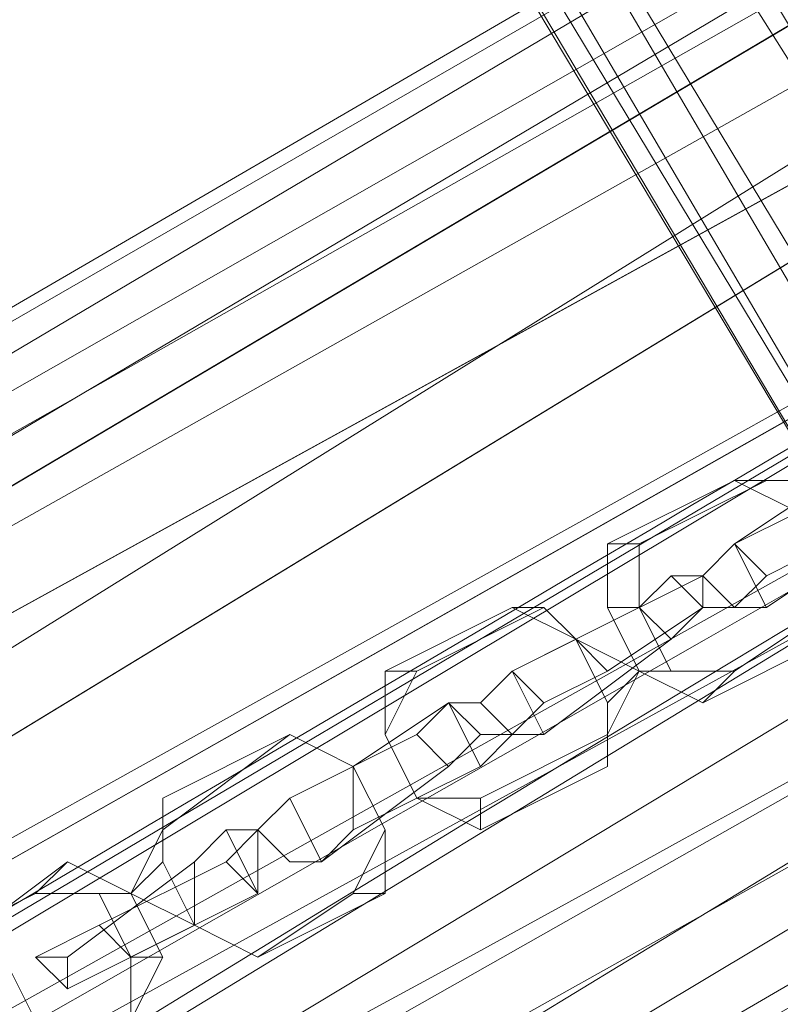
# Model space of a CAD drawing. Units: millimetres. Extents: x -15168 to -6550, y -7100 to 4395.
# Drawn here: x -11239 to -11144, y -887 to -764 of the extents above; entities that cross this region are included whole.
import ezdxf

# ---------------------------------------------------------------- set-up
doc = ezdxf.new("R2010")
doc.units = ezdxf.units.MM
doc.layers.add('МАФЫ НАШИ', color=250, linetype='Continuous', lineweight=25)
doc.layers.add('размеры', color=250, linetype='Continuous')

# ---------------------------------------------------------------- blocks, each defined once
blk = doc.blocks.new('ролнглнглн')
at = {"layer": 'МАФЫ НАШИ', "lineweight": 13}
for points in [[(11892.54, 4292.21), (11323.48, 3961.91), (10694.72, 3599.78), (11323.48, 3961.91), (10698.7, 3591.82)], [(10702.68, 3583.86), (11327.46, 3953.95), (11896.52, 4284.25), (11327.46, 3953.95), (10702.68, 3583.86), (11339.39, 3942.02), (10702.68, 3583.86), (11339.39, 3942.02), (10702.68, 3583.86), (11327.46, 3953.95), (11896.52, 4284.25), (11327.46, 3953.95), (10702.68, 3583.86)], [(10698.7, 3591.82), (11323.48, 3961.91), (10694.72, 3599.78), (11323.48, 3961.91)], [(11924.38, 4236.5), (11355.31, 3910.18), (10718.59, 3556.01), (11355.31, 3910.18), (10730.53, 3540.09), (11363.27, 3894.26), (10742.47, 3516.21)], [(10742.47, 3516.21), (11375.21, 3874.37), (10754.41, 3496.31), (11387.15, 3854.47), (10758.39, 3488.36)], [(10758.39, 3488.36), (11387.15, 3854.47), (10754.41, 3496.31), (11375.21, 3874.37), (10742.47, 3516.21)], [(10742.47, 3516.21), (11363.27, 3894.26), (10730.53, 3540.09), (11355.31, 3910.18), (10718.59, 3556.01), (11355.31, 3910.18), (11924.38, 4236.5)], [(11932.34, 4220.58), (11363.27, 3894.26), (10730.53, 3540.09), (11355.31, 3910.18), (11924.38, 4236.5)], [(11932.34, 4220.58), (11363.27, 3894.26), (10742.47, 3516.21), (11375.21, 3874.37), (11944.28, 4200.68)], [(11944.28, 4200.68), (11375.21, 3874.37), (10754.41, 3496.31), (11387.15, 3854.47), (11956.21, 4180.79)], [(11944.28, 4200.68), (11375.21, 3874.37), (10754.41, 3496.31), (11387.15, 3854.47), (11956.21, 4180.79), (11387.15, 3854.47), (10758.39, 3488.36)], [(10881.75, 4379.76), (11239.91, 3758.96), (10869.82, 4371.8), (11239.91, 3758.96), (11223.99, 3751), (10861.86, 4367.82), (11223.99, 3751), (11216.03, 3747.02), (10849.92, 4363.84), (11216.03, 3747.02), (10849.92, 4359.86), (11216.03, 3747.02), (11220.01, 3747.02), (10849.92, 4359.86)], [(10849.92, 4359.86), (11220.01, 3747.02), (10849.92, 4359.86), (11220.01, 3747.02), (11216.03, 3747.02), (10849.92, 4359.86), (11216.03, 3747.02), (10849.92, 4363.84), (11216.03, 3747.02), (11223.99, 3751), (10861.86, 4367.82), (11223.99, 3751), (11239.91, 3758.96), (10869.82, 4371.8), (11239.91, 3758.96), (10881.75, 4379.76)], [(10869.82, 4371.8), (10750.43, 4602.61), (10881.75, 4379.76), (10750.43, 4602.61), (10702.68, 4690.16), (10750.43, 4602.61), (10869.82, 4371.8), (10734.51, 4594.65), (10857.88, 4363.84), (10726.55, 4586.69), (10857.88, 4363.84), (11220.01, 3747.02), (10849.92, 4359.86), (11220.01, 3747.02), (10849.92, 4359.86), (10722.57, 4586.69), (10849.92, 4359.86), (10722.57, 4586.69), (10849.92, 4359.86)], [(11900.5, 4280.27), (11331.44, 3949.98), (10698.7, 3591.82), (11323.48, 3961.91), (11892.54, 4288.23)], [(11900.5, 4280.27), (11331.44, 3949.98), (10698.7, 3591.82), (11323.48, 3961.91), (11892.54, 4288.23)], [(11936.32, 4216.6), (11367.25, 3886.3), (10730.53, 3536.11), (11355.31, 3910.18), (11924.38, 4240.48)], [(11936.32, 4216.6), (11367.25, 3886.3), (10730.53, 3536.11), (11355.31, 3910.18), (11924.38, 4240.48)], [(10698.7, 3595.8), (11327.46, 3953.95), (10698.7, 3595.8)], [(10698.7, 3595.8), (11327.46, 3953.95), (10698.7, 3595.8)], [(10698.7, 3591.82), (11331.44, 3949.98), (10706.66, 3579.88), (11343.37, 3930.08), (10722.57, 3552.03), (11343.37, 3930.08), (10706.66, 3579.88), (11331.44, 3949.98), (10698.7, 3591.82)], [(10627.07, 3559.99), (11235.93, 3914.16), (10627.07, 3559.99)], [(10627.07, 3559.99), (11235.93, 3914.16), (10627.07, 3559.99)], [(11152.36, 3782.84), (11152.36, 3782.84)], [(11124.5, 3766.92), (11116.54, 3770.9), (11124.5, 3766.92)], [(11116.54, 3770.9), (11124.5, 3766.92), (11116.54, 3770.9)], [(11116.54, 3770.9), (11116.54, 3770.9)], [(11128.48, 3770.9), (11132.46, 3762.94), (11128.48, 3770.9)], [(11132.46, 3762.94), (11128.48, 3770.9), (11132.46, 3762.94)], [(11128.48, 3770.9), (11128.48, 3770.9)], [(11128.48, 3758.96), (11124.5, 3766.92), (11128.48, 3758.96)], [(11124.5, 3766.92), (11128.48, 3758.96), (11124.5, 3766.92)], [(11124.5, 3766.92), (11124.5, 3766.92)], [(11132.46, 3762.94), (11132.46, 3762.94)], [(11128.48, 3758.96), (11128.48, 3758.96)], [(11104.6, 3747.02), (11112.56, 3743.04), (11104.6, 3747.02)], [(11112.56, 3743.04), (11104.6, 3747.02), (11112.56, 3743.04)], [(11104.6, 3747.02), (11104.6, 3747.02)], [(11084.71, 3743.04), (11084.71, 3743.04)], [(11112.56, 3743.04), (11112.56, 3743.04)]]:
    blk.add_lwpolyline(points, dxfattribs=at)
for points in [[(11900.5, 4280.27), (11331.44, 3949.98), (10706.66, 3579.88), (11343.37, 3930.08), (11912.44, 4256.4), (11343.37, 3930.08), (10706.66, 3579.88), (11331.44, 3949.98), (11900.5, 4280.27), (12505.38, 4630.47), (11900.5, 4280.27), (12505.38, 4630.47)], [(11912.44, 4256.4), (11343.37, 3930.08), (10722.57, 3552.03), (11355.31, 3910.18), (11924.38, 4240.48), (11355.31, 3910.18), (10722.57, 3552.03), (11343.37, 3930.08), (11912.44, 4256.4), (12521.3, 4606.59), (11912.44, 4256.4), (12521.3, 4606.59)], [(10857.88, 4363.84), (10734.51, 4594.65), (10869.82, 4371.8), (11239.91, 3758.96), (10857.88, 4363.84), (11239.91, 3758.96), (11227.97, 3751), (10857.88, 4363.84), (11220.01, 3747.02)], [(10857.88, 4363.84), (11239.91, 3758.96), (10869.82, 4371.8), (10734.51, 4594.65)], [(11227.97, 3751), (10857.88, 4363.84), (11220.01, 3747.02)], [(11227.97, 3751), (11239.91, 3758.96), (10857.88, 4363.84)], [(10718.59, 3556.01), (11339.39, 3942.02), (11908.46, 4268.33), (11339.39, 3942.02), (10718.59, 3556.01), (10555.44, 3468.46)], [(10718.59, 3556.01), (11339.39, 3942.02), (11908.46, 4268.33), (11339.39, 3942.02), (10718.59, 3556.01), (10555.44, 3468.46)], [(10730.53, 3536.11), (10571.35, 3440.6), (10730.53, 3536.11), (11367.25, 3886.3), (11936.32, 4216.6), (11367.25, 3886.3), (10730.53, 3536.11), (10571.35, 3440.6), (10730.53, 3536.11), (11355.31, 3910.18), (10722.57, 3552.03), (11355.31, 3910.18)], [(11379.19, 3866.41), (11948.26, 4192.72), (11379.19, 3866.41), (10746.45, 3512.23), (11367.25, 3886.3), (10746.45, 3512.23)], [(11379.19, 3866.41), (11948.26, 4192.72), (11379.19, 3866.41), (10746.45, 3512.23), (11367.25, 3886.3), (10746.45, 3512.23)], [(11383.17, 3858.45), (11952.23, 4188.74), (11383.17, 3858.45), (10754.41, 3492.33), (11379.19, 3866.41), (10754.41, 3492.33)], [(11383.17, 3858.45), (11952.23, 4188.74), (11383.17, 3858.45), (10754.41, 3492.33), (11379.19, 3866.41), (10754.41, 3492.33)], [(11192.15, 3806.71), (11184.19, 3802.73), (11172.26, 3794.78), (11176.24, 3786.82), (11172.26, 3786.82), (11168.28, 3790.8), (11172.26, 3794.78), (11168.28, 3790.8), (11172.26, 3794.78), (11180.21, 3798.75), (11196.13, 3806.71)], [(11192.15, 3806.71), (11196.13, 3806.71), (11180.21, 3798.75), (11172.26, 3794.78), (11168.28, 3790.8), (11172.26, 3794.78), (11184.19, 3802.73)], [(11176.24, 3802.73), (11160.32, 3794.78), (11156.34, 3794.78), (11172.26, 3802.73)], [(11184.19, 3790.8), (11180.21, 3798.75), (11172.26, 3802.73), (11156.34, 3794.78), (11156.34, 3786.82), (11160.32, 3778.86), (11168.28, 3774.88), (11184.19, 3782.84)], [(11176.24, 3802.73), (11172.26, 3802.73), (11156.34, 3794.78), (11160.32, 3794.78)], [(11184.19, 3790.8), (11180.21, 3798.75), (11172.26, 3802.73), (11156.34, 3794.78), (11156.34, 3786.82), (11160.32, 3778.86), (11168.28, 3774.88), (11184.19, 3782.84)], [(11180.21, 3802.73), (11188.17, 3794.78), (11184.19, 3786.82), (11172.26, 3778.86), (11164.3, 3778.86), (11160.32, 3786.82), (11160.32, 3794.78), (11176.24, 3802.73)], [(11180.21, 3802.73), (11176.24, 3802.73), (11160.32, 3794.78), (11160.32, 3786.82), (11164.3, 3778.86), (11172.26, 3778.86), (11184.19, 3786.82), (11188.17, 3794.78)], [(11180.21, 3802.73), (11176.24, 3802.73), (11172.26, 3802.73), (11180.21, 3798.75)], [(11180.21, 3802.73), (11180.21, 3798.75), (11172.26, 3802.73), (11176.24, 3802.73)], [(11176.24, 3786.82), (11188.17, 3794.78), (11184.19, 3802.73), (11172.26, 3794.78)], [(11200.11, 3802.73), (11196.13, 3798.75), (11188.17, 3794.78), (11176.24, 3786.82), (11172.26, 3786.82), (11176.24, 3790.8), (11184.19, 3794.78), (11196.13, 3802.73)], [(11176.24, 3786.82), (11172.26, 3794.78), (11184.19, 3802.73), (11188.17, 3794.78)], [(11200.11, 3802.73), (11196.13, 3802.73), (11184.19, 3794.78), (11176.24, 3790.8), (11172.26, 3786.82), (11176.24, 3786.82), (11188.17, 3794.78), (11196.13, 3798.75)], [(11184.19, 3794.78), (11176.24, 3790.8), (11172.26, 3794.78), (11180.21, 3798.75)], [(11184.19, 3794.78), (11180.21, 3798.75), (11172.26, 3794.78), (11176.24, 3790.8)], [(11160.32, 3794.78), (11160.32, 3786.82), (11156.34, 3786.82), (11156.34, 3794.78)], [(11160.32, 3794.78), (11156.34, 3794.78), (11156.34, 3786.82), (11160.32, 3786.82)], [(11172.26, 3786.82), (11176.24, 3786.82), (11172.26, 3794.78), (11168.28, 3790.8)], [(11176.24, 3790.8), (11172.26, 3786.82), (11168.28, 3790.8), (11172.26, 3794.78)], [(11176.24, 3790.8), (11172.26, 3794.78), (11168.28, 3790.8), (11172.26, 3786.82)], [(11164.3, 3790.8), (11160.32, 3786.82), (11144.4, 3778.86), (11148.38, 3770.9), (11144.4, 3770.9), (11140.42, 3774.88), (11144.4, 3778.86), (11140.42, 3774.88), (11144.4, 3778.86), (11152.36, 3782.84), (11168.28, 3790.8)], [(11164.3, 3790.8), (11168.28, 3790.8), (11152.36, 3782.84), (11144.4, 3778.86), (11140.42, 3774.88), (11144.4, 3778.86), (11160.32, 3786.82)], [(11168.28, 3786.82), (11156.34, 3778.86), (11152.36, 3782.84), (11168.28, 3790.8)], [(11168.28, 3786.82), (11168.28, 3790.8), (11152.36, 3782.84), (11156.34, 3778.86)], [(11164.3, 3782.84), (11168.28, 3786.82), (11164.3, 3790.8), (11160.32, 3786.82)], [(11164.3, 3782.84), (11160.32, 3786.82), (11164.3, 3790.8), (11168.28, 3786.82)], [(11172.26, 3786.82), (11168.28, 3790.8), (11168.28, 3786.82), (11172.26, 3786.82), (11168.28, 3790.8), (11164.3, 3790.8), (11168.28, 3786.82)], [(11172.26, 3786.82), (11168.28, 3790.8), (11168.28, 3786.82), (11164.3, 3790.8), (11168.28, 3790.8), (11172.26, 3786.82), (11168.28, 3786.82)], [(11148.38, 3786.82), (11132.46, 3778.86), (11128.48, 3778.86), (11144.4, 3786.82)], [(11152.36, 3782.84), (11160.32, 3778.86), (11156.34, 3770.9), (11140.42, 3762.94), (11132.46, 3762.94), (11128.48, 3770.9), (11132.46, 3778.86), (11148.38, 3786.82)], [(11156.34, 3774.88), (11152.36, 3782.84), (11144.4, 3786.82), (11128.48, 3778.86), (11128.48, 3770.9), (11132.46, 3762.94), (11140.42, 3758.96), (11156.34, 3766.92)], [(11148.38, 3786.82), (11144.4, 3786.82), (11128.48, 3778.86), (11132.46, 3778.86)], [(11152.36, 3782.84), (11148.38, 3786.82), (11132.46, 3778.86), (11128.48, 3770.9), (11132.46, 3762.94), (11140.42, 3762.94), (11156.34, 3770.9), (11160.32, 3778.86)], [(11156.34, 3774.88), (11152.36, 3782.84), (11144.4, 3786.82), (11128.48, 3778.86), (11128.48, 3770.9), (11132.46, 3762.94), (11140.42, 3758.96), (11156.34, 3766.92)], [(11152.36, 3782.84), (11148.38, 3786.82), (11144.4, 3786.82)], [(11144.4, 3786.82), (11148.38, 3786.82), (11152.36, 3782.84)], [(11148.38, 3770.9), (11164.3, 3782.84), (11160.32, 3786.82), (11144.4, 3778.86)], [(11172.26, 3786.82), (11168.28, 3786.82), (11164.3, 3782.84), (11148.38, 3770.9), (11144.4, 3770.9), (11148.38, 3774.88), (11156.34, 3778.86), (11168.28, 3786.82)], [(11148.38, 3770.9), (11144.4, 3778.86), (11160.32, 3786.82), (11164.3, 3782.84)], [(11172.26, 3786.82), (11168.28, 3786.82), (11156.34, 3778.86), (11148.38, 3774.88), (11144.4, 3770.9), (11148.38, 3770.9), (11164.3, 3782.84), (11168.28, 3786.82)], [(11160.32, 3786.82), (11164.3, 3778.86), (11160.32, 3778.86), (11156.34, 3786.82)], [(11160.32, 3786.82), (11156.34, 3786.82), (11160.32, 3778.86), (11164.3, 3778.86)], [(11172.26, 3778.86), (11184.19, 3786.82), (11184.19, 3782.84), (11168.28, 3774.88)], [(11172.26, 3778.86), (11168.28, 3774.88), (11184.19, 3782.84), (11184.19, 3786.82)], [(11156.34, 3778.86), (11148.38, 3774.88), (11144.4, 3778.86), (11152.36, 3782.84)], [(11156.34, 3778.86), (11152.36, 3782.84), (11144.4, 3778.86), (11148.38, 3774.88)], [(11160.32, 3778.86), (11156.34, 3774.88), (11152.36, 3782.84)], [(11160.32, 3778.86), (11156.34, 3774.88), (11152.36, 3782.84)], [(11132.46, 3778.86), (11128.48, 3778.86), (11128.48, 3770.9)], [(11132.46, 3778.86), (11128.48, 3778.86), (11128.48, 3770.9)], [(11144.4, 3770.9), (11148.38, 3770.9), (11144.4, 3778.86), (11140.42, 3774.88)], [(11148.38, 3774.88), (11144.4, 3770.9), (11140.42, 3774.88), (11144.4, 3778.86)], [(11148.38, 3774.88), (11144.4, 3778.86), (11140.42, 3774.88), (11144.4, 3770.9)], [(11156.34, 3770.9), (11160.32, 3778.86), (11156.34, 3774.88), (11156.34, 3766.92)], [(11156.34, 3770.9), (11156.34, 3766.92), (11156.34, 3774.88), (11160.32, 3778.86)], [(11164.3, 3778.86), (11172.26, 3778.86), (11168.28, 3774.88), (11160.32, 3778.86)], [(11164.3, 3778.86), (11160.32, 3778.86), (11168.28, 3774.88), (11172.26, 3778.86)], [(11136.44, 3774.88), (11132.46, 3770.9), (11116.54, 3762.94), (11120.52, 3754.98), (11116.54, 3754.98), (11112.56, 3758.96), (11116.54, 3762.94), (11112.56, 3758.96), (11116.54, 3762.94), (11124.5, 3766.92), (11136.44, 3774.88), (11140.42, 3774.88)], [(11136.44, 3774.88), (11140.42, 3774.88), (11136.44, 3774.88), (11124.5, 3766.92), (11116.54, 3762.94), (11112.56, 3758.96), (11116.54, 3762.94), (11132.46, 3770.9)], [(11140.42, 3766.92), (11124.5, 3758.96), (11124.5, 3766.92), (11136.44, 3774.88)], [(11140.42, 3766.92), (11136.44, 3774.88), (11124.5, 3766.92), (11124.5, 3758.96)], [(11136.44, 3766.92), (11140.42, 3770.9), (11136.44, 3774.88), (11132.46, 3770.9)], [(11136.44, 3766.92), (11132.46, 3770.9), (11136.44, 3774.88), (11140.42, 3770.9)], [(11140.42, 3770.9), (11144.4, 3770.9), (11140.42, 3774.88), (11136.44, 3774.88)], [(11144.4, 3770.9), (11140.42, 3766.92), (11136.44, 3774.88), (11140.42, 3774.88)], [(11140.42, 3770.9), (11136.44, 3774.88), (11140.42, 3774.88), (11144.4, 3770.9)], [(11144.4, 3770.9), (11140.42, 3774.88), (11136.44, 3774.88), (11140.42, 3766.92)], [(11128.48, 3758.96), (11124.5, 3766.92), (11116.54, 3770.9), (11100.63, 3758.96), (11096.65, 3751), (11104.6, 3747.02), (11112.56, 3743.04), (11124.5, 3751)], [(11128.48, 3758.96), (11124.5, 3766.92), (11116.54, 3770.9), (11100.63, 3758.96), (11096.65, 3751), (11104.6, 3747.02), (11112.56, 3743.04), (11124.5, 3751)], [(11116.54, 3770.9), (11100.63, 3762.94), (11100.63, 3758.96)], [(11124.5, 3766.92), (11128.48, 3758.96), (11128.48, 3751), (11112.56, 3743.04), (11104.6, 3747.02), (11100.63, 3754.98), (11100.63, 3762.94), (11116.54, 3770.9)], [(11100.63, 3758.96), (11100.63, 3762.94), (11116.54, 3770.9)], [(11124.5, 3766.92), (11116.54, 3770.9), (11100.63, 3762.94), (11100.63, 3754.98), (11104.6, 3747.02), (11112.56, 3743.04), (11128.48, 3751), (11128.48, 3758.96)], [(11144.4, 3770.9), (11140.42, 3766.92), (11124.5, 3758.96), (11120.52, 3754.98), (11116.54, 3754.98), (11120.52, 3754.98), (11116.54, 3754.98), (11112.56, 3758.96), (11116.54, 3762.94), (11120.52, 3754.98), (11136.44, 3766.92), (11140.42, 3770.9)], [(11144.4, 3770.9), (11140.42, 3766.92), (11124.5, 3758.96), (11120.52, 3754.98), (11116.54, 3754.98), (11120.52, 3754.98), (11116.54, 3762.94), (11112.56, 3758.96), (11116.54, 3754.98), (11120.52, 3754.98), (11136.44, 3766.92), (11140.42, 3770.9)], [(11120.52, 3754.98), (11136.44, 3766.92), (11132.46, 3770.9), (11116.54, 3762.94)], [(11120.52, 3754.98), (11116.54, 3762.94), (11132.46, 3770.9), (11136.44, 3766.92)], [(11140.42, 3762.94), (11156.34, 3770.9), (11156.34, 3766.92), (11140.42, 3758.96)], [(11140.42, 3762.94), (11140.42, 3758.96), (11156.34, 3766.92), (11156.34, 3770.9)], [(11124.5, 3758.96), (11120.52, 3754.98), (11116.54, 3762.94), (11124.5, 3766.92)], [(11124.5, 3758.96), (11124.5, 3766.92), (11116.54, 3762.94), (11120.52, 3754.98)], [(11100.63, 3762.94), (11100.63, 3754.98), (11096.65, 3751), (11100.63, 3758.96)], [(11100.63, 3762.94), (11100.63, 3758.96), (11096.65, 3751), (11100.63, 3754.98)], [(11116.54, 3754.98), (11120.52, 3754.98), (11116.54, 3762.94), (11112.56, 3758.96)], [(11132.46, 3762.94), (11140.42, 3762.94), (11140.42, 3758.96)], [(11140.42, 3758.96), (11140.42, 3762.94), (11132.46, 3762.94)], [(11108.58, 3758.96), (11112.56, 3758.96), (11108.58, 3754.98), (11092.67, 3747.02), (11084.71, 3743.04), (11088.69, 3743.04), (11104.6, 3754.98)], [(11108.58, 3758.96), (11104.6, 3754.98), (11088.69, 3743.04), (11084.71, 3743.04), (11092.67, 3747.02), (11108.58, 3754.98), (11112.56, 3758.96)], [(11104.6, 3747.02), (11112.56, 3751), (11108.58, 3758.96), (11104.6, 3754.98)], [(11104.6, 3747.02), (11104.6, 3754.98), (11108.58, 3758.96), (11112.56, 3751)], [(11112.56, 3754.98), (11112.56, 3758.96), (11108.58, 3754.98), (11112.56, 3751), (11112.56, 3754.98), (11112.56, 3758.96), (11108.58, 3758.96), (11112.56, 3751)], [(11112.56, 3754.98), (11112.56, 3758.96), (11108.58, 3754.98), (11112.56, 3751), (11108.58, 3758.96), (11112.56, 3758.96), (11112.56, 3754.98), (11112.56, 3751)], [(11128.48, 3751), (11124.5, 3751), (11128.48, 3758.96)], [(11128.48, 3751), (11124.5, 3751), (11128.48, 3758.96)], [(11088.69, 3754.98), (11072.77, 3743.04), (11068.79, 3743.04), (11084.71, 3751)], [(11096.65, 3751), (11100.63, 3743.04), (11096.65, 3735.08), (11080.73, 3727.12), (11072.77, 3727.12), (11068.79, 3735.08), (11072.77, 3743.04), (11088.69, 3754.98)], [(11088.69, 3754.98), (11084.71, 3751), (11068.79, 3743.04), (11072.77, 3743.04)], [(11096.65, 3751), (11088.69, 3754.98), (11072.77, 3743.04), (11068.79, 3735.08), (11072.77, 3727.12), (11080.73, 3727.12), (11096.65, 3735.08), (11100.63, 3743.04)], [(11096.65, 3751), (11088.69, 3754.98), (11084.71, 3751), (11092.67, 3751)], [(11096.65, 3751), (11092.67, 3751), (11084.71, 3751), (11088.69, 3754.98)], [(11112.56, 3754.98), (11112.56, 3751), (11096.65, 3743.04), (11088.69, 3739.06), (11084.71, 3743.04), (11088.69, 3739.06), (11104.6, 3747.02), (11112.56, 3751)], [(11088.69, 3739.06), (11084.71, 3743.04), (11088.69, 3743.04), (11088.69, 3739.06), (11104.6, 3747.02), (11104.6, 3754.98), (11088.69, 3743.04)], [(11112.56, 3754.98), (11112.56, 3751), (11104.6, 3747.02), (11088.69, 3739.06), (11084.71, 3743.04), (11088.69, 3739.06), (11096.65, 3743.04), (11112.56, 3751)], [(11088.69, 3739.06), (11104.6, 3747.02), (11104.6, 3754.98), (11088.69, 3743.04)], [(11112.56, 3751), (11096.65, 3743.04), (11092.67, 3747.02), (11108.58, 3754.98)], [(11112.56, 3751), (11108.58, 3754.98), (11092.67, 3747.02), (11096.65, 3743.04)], [(11100.63, 3754.98), (11096.65, 3751), (11104.6, 3747.02)], [(11100.63, 3754.98), (11096.65, 3751), (11104.6, 3747.02)], [(11096.65, 3743.04), (11092.67, 3751), (11084.71, 3751), (11068.79, 3743.04), (11068.79, 3735.08), (11072.77, 3727.12), (11080.73, 3727.12), (11096.65, 3735.08)], [(11096.65, 3743.04), (11092.67, 3751), (11084.71, 3751), (11068.79, 3743.04), (11068.79, 3735.08), (11072.77, 3727.12), (11080.73, 3727.12), (11096.65, 3735.08)], [(11100.63, 3743.04), (11096.65, 3751), (11092.67, 3751), (11096.65, 3743.04)], [(11100.63, 3743.04), (11096.65, 3743.04), (11092.67, 3751), (11096.65, 3751)], [(11112.56, 3743.04), (11128.48, 3751), (11124.5, 3751)], [(11124.5, 3751), (11128.48, 3751), (11112.56, 3743.04)], [(11096.65, 3743.04), (11088.69, 3739.06), (11084.71, 3743.04), (11092.67, 3747.02)], [(11096.65, 3743.04), (11092.67, 3747.02), (11084.71, 3743.04), (11088.69, 3739.06)], [(11084.71, 3735.08), (11080.73, 3743.04), (11076.75, 3739.06), (11080.73, 3735.08), (11084.71, 3735.08), (11080.73, 3743.04), (11080.73, 3739.06), (11080.73, 3735.08)], [(11084.71, 3735.08), (11080.73, 3743.04), (11076.75, 3739.06), (11080.73, 3735.08), (11080.73, 3739.06), (11080.73, 3743.04), (11084.71, 3735.08), (11080.73, 3735.08)], [(11088.69, 3739.06), (11088.69, 3743.04), (11084.71, 3743.04)], [(11096.65, 3735.08), (11100.63, 3743.04), (11096.65, 3743.04)], [(11096.65, 3743.04), (11100.63, 3743.04), (11096.65, 3735.08)]]:
    blk.add_lwpolyline(points, close=True, dxfattribs=at)
for centre, major_axis, ratio, start_param, end_param in [((11946.27, 4242.47), (1179.63, 683.79), 0.007509, 4.191107, 10.474292), ((12102.86, 4307.6), (1092.08, 630.11), 0.012421, 3.975991194933213, 10.2591765021128)]:
    blk.add_ellipse(centre, major_axis=major_axis, ratio=ratio, start_param=start_param, end_param=end_param, dxfattribs=at)

msp = doc.modelspace()

# ---------------------------------------------------------------- block references
at = {"layer": 'размеры'}
msp.add_blockref('ролнглнглн', (-22322.15, -4624.29), dxfattribs=at)

doc.saveas('drawing.dxf')
